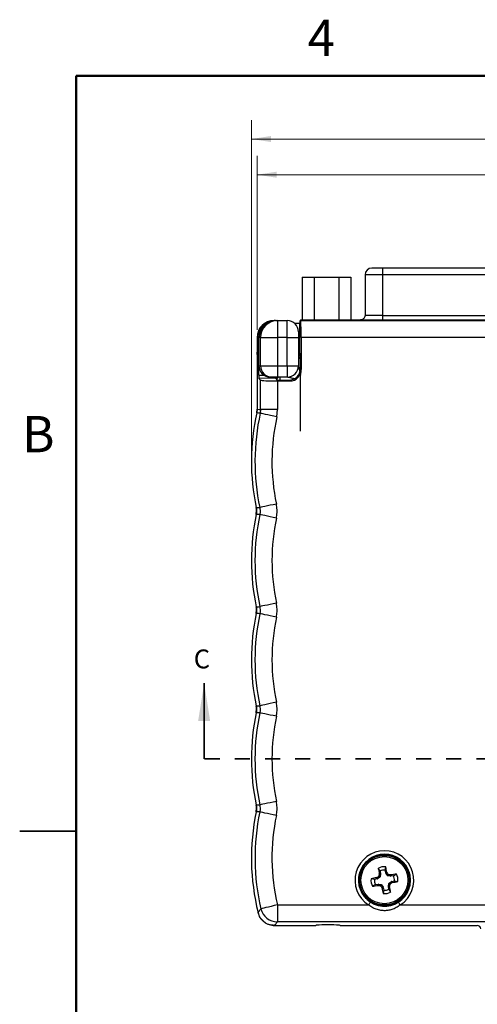
# Model space of a CAD drawing. Units: inches. Extents: x 0.1 to 16.9, y 0.1 to 10.9.
# Drawn here: x 0.1 to 3.2, y 4.4 to 10.9 of the extents above; entities that cross this region are included whole.
import ezdxf

# ---------------------------------------------------------------- set-up
doc = ezdxf.new("R2010")
doc.units = ezdxf.units.IN
doc.header["$MEASUREMENT"] = 0
doc.linetypes.add('HIDDEN', pattern=[0.075, 0.05, -0.025])
doc.styles.add('SLDTEXTSTYLE0', font='TXT', dxfattribs={"width": 0.75})
doc.dimstyles.new('SLDDIMSTYLE0', dxfattribs={"dimtxt": 0.125, "dimasz": 0.13, "dimexe": 0, "dimexo": 0.0625, "dimgap": 0.03125, "dimtad": 0, "dimtih": 1, "dimtoh": 1, "dimdec": 3, "dimlfac": 0.666667, "dimrnd": 1e-09, "dimzin": 12, "dimdsep": 46, "dimtxsty": 'SLDTEXTSTYLE0', "dimsah": 1, "dimcen": 0.09, "dimadec": 0, "dimazin": 3, "dimtfac": 1, "dimtdec": 3, "dimtofl": 0, "dimtmove": 0, "dimatfit": 3, "dimfxl": 0, "dimfrac": 2, "dimtolj": 1, "dimtzin": 12, "dimarcsym": 0})

# ---------------------------------------------------------------- blocks, each defined once
blk = doc.blocks.new('_D')
at = {"color": 7, "linetype": 'Continuous', "lineweight": 18}
for p, q in [((1.6598, 7.9982), (1.6598, 10.2077)), ((6.4223, 7.9982), (6.4223, 10.2077)), ((1.6598, 10.0827), (3.8018, 10.0827)), ((6.4223, 10.0827), (4.2174, 10.0827))]:
    blk.add_line(p, q, dxfattribs=at)
for points in [[(1.6598, 10.0827), (1.7898, 10.0627), (1.7898, 10.1027)], [(6.4223, 10.0827), (6.2923, 10.1027), (6.2923, 10.0627)]]:
    blk.add_solid(points, dxfattribs=at)
at = {"color": 7, "linetype": 'Continuous', "lineweight": 18, "insert": (3.8018, 10.1446), "char_height": 0.125, "attachment_point": 1, "style": 'SLDTEXTSTYLE0'}
blk.add_mtext('3.175', dxfattribs=at)
blk = doc.blocks.new('_D_2')
at = {"color": 7, "linetype": 'Continuous', "lineweight": 18}
for p, q in [((1.6973, 8.8192), (1.6973, 9.9715)), ((6.3848, 8.8192), (6.3848, 9.9715)), ((1.6973, 9.8465), (3.8018, 9.8465)), ((6.3848, 9.8465), (4.2174, 9.8465))]:
    blk.add_line(p, q, dxfattribs=at)
for points in [[(1.6973, 9.8465), (1.8273, 9.8265), (1.8273, 9.8665)], [(6.3848, 9.8465), (6.2548, 9.8665), (6.2548, 9.8265)]]:
    blk.add_solid(points, dxfattribs=at)
at = {"color": 7, "linetype": 'Continuous', "lineweight": 18, "insert": (3.8018, 9.9084), "char_height": 0.125, "attachment_point": 1, "style": 'SLDTEXTSTYLE0'}
blk.add_mtext('3.125', dxfattribs=at)

msp = doc.modelspace()

# ---------------------------------------------------------------- linework, layer by layer
at = {"color": 7, "linetype": 'Continuous', "lineweight": 50}
for p, q in [((0.5, 0.5), (0.5, 10.5)), ((0.5, 10.5), (16.5, 10.5))]:
    msp.add_line(p, q, dxfattribs=at)
at = {"color": 7, "linetype": 'Continuous', "lineweight": 25}
for p, q in [((2.5308, 9.1841), (2.5308, 9.2284)), ((5.5332, 9.2284), (2.5308, 9.2284)), ((1.995, 9.1671), (1.995, 8.8859)), ((1.995, 9.1671), (2.076, 9.1671)), ((2.076, 9.1671), (2.076, 8.8859)), ((2.076, 9.1671), (2.238, 9.1671)), ((2.238, 9.1671), (2.238, 8.8859)), ((2.238, 9.1671), (2.319, 9.1671)), ((2.319, 9.1671), (2.319, 8.8859)), ((2.4127, 9.1841), (2.4127, 8.9154)), ((2.5308, 8.9154), (2.5308, 9.1841)), ((5.5332, 9.1841), (2.5308, 9.1841)), ((1.8106, 8.8815), (1.8096, 8.8815)), ((1.8187, 8.8815), (1.8106, 8.8815)), ((1.8187, 8.8814), (1.8187, 8.8815)), ((1.8187, 8.8815), (1.823, 8.8815)), ((1.823, 8.8815), (1.8333, 8.8815)), ((1.8333, 8.8815), (1.8333, 8.769)), ((1.8333, 8.8815), (1.896, 8.8815)), ((1.896, 8.769), (1.896, 8.8815)), ((1.9823, 8.8815), (1.9839, 8.8815)), ((1.9839, 8.8815), (6.0982, 8.8815)), ((1.9852, 8.8859), (1.9852, 8.8815)), ((1.9852, 8.8859), (2.0442, 8.8859)), ((2.0442, 8.8859), (6.0198, 8.8859)), ((2.5308, 8.8859), (2.5308, 8.9154)), ((2.5308, 8.9154), (5.5332, 8.9154)), ((1.9811, 8.8611), (1.9475, 8.8611)), ((1.971, 8.8065), (1.971, 8.769)), ((1.9811, 8.6648), (1.9811, 8.859)), ((1.6973, 8.7692), (1.6973, 8.2939)), ((1.6981, 8.769), (1.6981, 8.6715)), ((1.7074, 8.769), (1.6981, 8.769)), ((1.7085, 8.5185), (1.7074, 8.769)), ((1.7095, 8.5815), (1.71, 8.769)), ((1.7209, 8.769), (1.71, 8.769)), ((1.7209, 8.769), (1.8333, 8.769)), ((1.7209, 8.5815), (1.7209, 8.769)), ((1.8333, 8.769), (1.8333, 8.5815)), ((1.896, 8.769), (1.8333, 8.769)), ((1.896, 8.5815), (1.896, 8.769)), ((1.896, 8.769), (1.971, 8.769)), ((1.971, 8.769), (1.971, 8.5815)), ((1.9898, 8.769), (1.9898, 8.556)), ((6.0923, 8.769), (1.9898, 8.769)), ((1.6973, 8.6565), (1.6973, 8.2939)), ((1.9822, 8.6423), (1.9828, 8.6418)), ((1.9839, 8.6193), (1.9839, 8.5619)), ((1.9852, 8.1477), (1.9852, 8.6349)), ((1.7095, 8.5815), (1.7209, 8.5815)), ((1.7209, 8.5815), (1.8333, 8.5815)), ((1.8333, 8.5815), (1.896, 8.5815)), ((1.8333, 8.5815), (1.8333, 8.5065)), ((1.896, 8.5815), (1.971, 8.5815)), ((1.896, 8.5815), (1.896, 8.5065)), ((1.9839, 8.5619), (1.9898, 8.556)), ((1.8215, 8.4986), (1.7096, 8.498)), ((1.7209, 8.4867), (1.7096, 8.498)), ((1.7209, 8.2914), (1.7209, 8.4867)), ((1.7958, 8.5065), (1.7844, 8.5065)), ((1.8333, 8.5065), (1.7958, 8.5065)), ((1.8331, 8.487), (1.8215, 8.4986)), ((1.8331, 8.487), (1.909, 8.487)), ((1.896, 8.5065), (1.8333, 8.5065)), ((1.8333, 8.4811), (1.8333, 8.2914)), ((1.8333, 8.4811), (1.9149, 8.4811)), ((1.9149, 8.4811), (1.909, 8.487)), ((1.6947, 8.2698), (1.6973, 8.2939)), ((1.7209, 8.2914), (1.7183, 8.2671)), ((1.8333, 8.2914), (1.7209, 8.2914)), ((1.828, 8.2428), (1.8333, 8.2914)), ((0.125, 5.5), (0.5, 5.5)), ((0.5, 5.5), (0.125, 5.5)), ((2.5119, 5.2362), (2.5004, 5.2562)), ((2.5067, 5.2166), (2.5067, 5.2186)), ((2.5067, 5.2186), (2.5153, 5.2186)), ((2.5153, 5.2165), (2.5067, 5.2166)), ((2.5153, 5.2165), (2.5117, 5.1989)), ((2.5119, 5.2362), (2.5153, 5.2186)), ((2.546, 5.2428), (2.5492, 5.2656)), ((2.5493, 5.2251), (2.546, 5.2428)), ((2.5493, 5.2251), (2.5573, 5.2283)), ((2.5581, 5.2265), (2.5501, 5.2232)), ((2.56, 5.2081), (2.5501, 5.2232)), ((2.5573, 5.2283), (2.5581, 5.2265)), ((2.56, 5.2081), (2.5652, 5.2158)), ((2.6007, 5.2056), (2.6207, 5.2171)), ((2.4748, 5.1815), (2.452, 5.1847)), ((2.4924, 5.1848), (2.4748, 5.1815)), ((2.4813, 5.1474), (2.499, 5.1508)), ((2.4892, 5.1928), (2.4911, 5.1936)), ((2.4924, 5.1848), (2.4892, 5.1928)), ((2.4911, 5.1936), (2.4943, 5.1856)), ((2.5094, 5.1955), (2.4943, 5.1856)), ((2.4989, 5.1422), (2.499, 5.1508)), ((2.501, 5.1508), (2.501, 5.1422)), ((2.501, 5.1508), (2.5187, 5.1472)), ((2.5094, 5.1955), (2.5017, 5.2007)), ((2.504, 5.2041), (2.5117, 5.1989)), ((2.5685, 5.2136), (2.5633, 5.2059)), ((2.581, 5.2023), (2.5633, 5.2059)), ((2.5667, 5.1365), (2.5704, 5.1542)), ((2.5781, 5.149), (2.5704, 5.1542)), ((2.5726, 5.1575), (2.5877, 5.1674)), ((2.5726, 5.1575), (2.5803, 5.1523)), ((2.581, 5.2023), (2.5811, 5.2109)), ((2.5811, 5.2109), (2.5831, 5.2108)), ((2.5831, 5.2108), (2.5831, 5.2022)), ((2.6007, 5.2056), (2.5831, 5.2022)), ((2.5909, 5.1595), (2.5877, 5.1674)), ((2.5896, 5.1682), (2.6073, 5.1716)), ((2.5896, 5.1682), (2.5928, 5.1603)), ((2.5928, 5.1603), (2.5909, 5.1595)), ((2.6073, 5.1716), (2.6301, 5.1683)), ((2.4813, 5.1474), (2.4613, 5.136)), ((2.501, 5.1422), (2.4989, 5.1422)), ((2.5135, 5.1395), (2.5187, 5.1472)), ((2.522, 5.1449), (2.5168, 5.1373)), ((2.522, 5.1449), (2.5319, 5.1298)), ((2.524, 5.1266), (2.5319, 5.1298)), ((2.5248, 5.1247), (2.524, 5.1266)), ((2.5327, 5.128), (2.5248, 5.1247)), ((2.5327, 5.128), (2.5361, 5.1103)), ((2.5361, 5.1103), (2.5328, 5.0875)), ((2.5667, 5.1365), (2.5754, 5.1365)), ((2.5753, 5.1344), (2.5667, 5.1345)), ((2.5701, 5.1168), (2.5667, 5.1345)), ((2.5701, 5.1168), (2.5816, 5.0969)), ((2.5754, 5.1365), (2.5753, 5.1344)), ((1.8316, 5.0125), (2.4362, 5.0125)), ((1.8316, 5.0125), (1.8316, 4.9002)), ((2.6458, 5.0125), (5.4362, 5.0125)), ((6.2504, 4.9002), (1.8316, 4.9002)), ((1.813, 4.8765), (2.0854, 4.8765)), ((2.2467, 4.8765), (3.156, 4.8765)), ((2.2467, 4.8765), (3.156, 4.8765))]:
    msp.add_line(p, q, dxfattribs=at)
at = {"color": 8, "linetype": 'Continuous', "lineweight": 25}
for p, q in [((2.5308, 9.1841), (2.4127, 9.1841)), ((2.0442, 8.8859), (2.0442, 8.8815)), ((2.5308, 8.9154), (2.4127, 8.9154)), ((1.9811, 8.731), (1.971, 8.731)), ((1.7085, 8.5185), (1.7434, 8.5187)), ((1.8478, 8.5065), (1.8478, 8.487)), ((1.9829, 8.5303), (1.9852, 8.5202))]:
    msp.add_line(p, q, dxfattribs=at)
at = {"color": 7, "linetype": 'Continuous', "lineweight": 35}
msp.add_line((1.3468, 5.9795), (1.3468, 6.4795), dxfattribs=at)
at = {"color": 7, "linetype": 'HIDDEN', "lineweight": 35}
msp.add_line((6.6499, 5.9795), (1.3468, 5.9795), dxfattribs=at)
at = {"color": 7, "linetype": 'Continuous', "lineweight": 25, "flags": 128}
for points in [[(1.6973, 8.2939), (1.7119, 8.2923), (1.7209, 8.2914)], [(1.7183, 8.2671), (1.7065, 8.2685), (1.6947, 8.2698)], [(1.828, 8.2428), (1.8072, 8.2474), (1.7873, 8.2518), (1.7687, 8.2559), (1.7524, 8.2596), (1.7387, 8.2626), (1.7282, 8.2649), (1.7213, 8.2664), (1.7183, 8.2671)], [(1.6912, 7.643), (1.7061, 7.6432), (1.7153, 7.6433)], [(1.8252, 7.6665), (1.8044, 7.6621), (1.7844, 7.6579), (1.7658, 7.654), (1.7494, 7.6505), (1.7357, 7.6476), (1.7252, 7.6454), (1.7183, 7.6439), (1.7153, 7.6433)], [(1.7153, 7.5969), (1.7061, 7.597), (1.6912, 7.5972)], [(1.8252, 7.5737), (1.8044, 7.5781), (1.7844, 7.5823), (1.7658, 7.5862), (1.7494, 7.5897), (1.7357, 7.5926), (1.7252, 7.5948), (1.7183, 7.5962), (1.7153, 7.5969)], [(1.6912, 6.9867), (1.7061, 6.9869), (1.7153, 6.9871)], [(1.8252, 7.0103), (1.8044, 7.0059), (1.7844, 7.0016), (1.7658, 6.9977), (1.7494, 6.9943), (1.7357, 6.9914), (1.7252, 6.9892), (1.7183, 6.9877), (1.7153, 6.9871)], [(1.7153, 6.9406), (1.7061, 6.9408), (1.6912, 6.941)], [(1.8252, 6.9174), (1.8044, 6.9218), (1.7844, 6.9261), (1.7658, 6.93), (1.7494, 6.9334), (1.7357, 6.9363), (1.7252, 6.9385), (1.7183, 6.94), (1.7153, 6.9406)], [(1.6912, 6.3305), (1.7061, 6.3307), (1.7153, 6.3308)], [(1.8252, 6.354), (1.8044, 6.3496), (1.7844, 6.3454), (1.7658, 6.3415), (1.7494, 6.338), (1.7357, 6.3351), (1.7252, 6.3329), (1.7183, 6.3314), (1.7153, 6.3308)], [(1.7153, 6.2844), (1.7061, 6.2845), (1.6912, 6.2847)], [(1.8252, 6.2612), (1.8044, 6.2656), (1.7844, 6.2698), (1.7658, 6.2737), (1.7494, 6.2772), (1.7357, 6.2801), (1.7252, 6.2823), (1.7183, 6.2837), (1.7153, 6.2844)], [(1.6912, 5.6742), (1.7061, 5.6744), (1.7153, 5.6746)], [(1.8252, 5.6978), (1.8044, 5.6934), (1.7844, 5.6891), (1.7658, 5.6852), (1.7494, 5.6818), (1.7357, 5.6789), (1.7252, 5.6767), (1.7183, 5.6752), (1.7153, 5.6746)], [(1.7153, 5.6281), (1.7061, 5.6283), (1.6912, 5.6285)], [(1.8252, 5.6049), (1.8044, 5.6093), (1.7844, 5.6136), (1.7658, 5.6175), (1.7494, 5.6209), (1.7357, 5.6238), (1.7252, 5.626), (1.7183, 5.6275), (1.7153, 5.6281)], [(2.4484, 5.0315), (2.4481, 5.0311), (2.4474, 5.03), (2.4462, 5.0282), (2.4447, 5.0258), (2.4429, 5.023), (2.4408, 5.0197), (2.4386, 5.0162), (2.4362, 5.0125)], [(2.6458, 5.0125), (2.6435, 5.0162), (2.6412, 5.0197), (2.6391, 5.023), (2.6373, 5.0258), (2.6358, 5.0282), (2.6347, 5.03), (2.634, 5.0311), (2.6337, 5.0315)], [(1.8316, 5.0125), (1.811, 5.0077), (1.791, 5.003), (1.7726, 4.9987), (1.7562, 4.9949), (1.7426, 4.9917), (1.7321, 4.9893), (1.7253, 4.9877), (1.7222, 4.9869)]]:
    msp.add_lwpolyline(points, dxfattribs=at)
at = {"color": 7, "linetype": 'Continuous', "lineweight": 25}
for radius in [0.1705, 0.1643, 0.1559]:
    msp.add_circle((2.541, 5.1765), radius, dxfattribs=at)
for centre, radius, start, end in [((2.457, 9.1841), 0.0443, 90, 180), ((1.8334, 8.7691), 0.1124, 90.03931, 180.03926), ((1.896, 8.8065), 0.075, 0, 90), ((1.7959, 8.5815), 0.0749, 179.96075, 269.96068), ((1.896, 8.5815), 0.075, 270, 0), ((3.1598, 7.9482), 1.5, 167.61861, 191.74216), ((3.1598, 7.9482), 1.4763, 167.5264, 191.91956), ((3.1598, 7.9482), 1.364, 167.5264, 191.91956), ((3.1598, 7.292), 1.5, 168.25784, 191.74216), ((3.1598, 7.292), 1.4763, 168.08044, 191.91956), ((3.1598, 7.292), 1.364, 168.08044, 191.91956), ((3.1598, 6.6357), 1.5, 168.25784, 191.74216), ((3.1598, 6.6357), 1.4763, 168.08044, 191.91956), ((3.1598, 6.6357), 1.364, 168.08044, 191.91956), ((3.1598, 5.9795), 1.5, 168.25784, 191.74216), ((3.1598, 5.9795), 1.4763, 168.08044, 191.91956), ((3.1598, 5.9795), 1.364, 168.08044, 191.91956), ((3.1598, 5.3232), 1.5, 168.25784, 193.94226), ((3.1598, 5.3232), 1.4763, 168.08044, 193.16637), ((3.1598, 5.3232), 1.364, 168.08044, 193.16637), ((2.541, 5.1765), 0.1946, 302.57392, 237.42608), ((2.541, 5.1765), 0.1721, 302.57392, 237.42608), ((2.541, 5.1765), 0.0894, 84.73715, 116.9881), ((5.0903, 5.6703), 2.6227, 189.08463, 189.91672), ((5.3145, 4.6055), 2.8736, 167.72269, 167.97847), ((2.541, 5.1765), 0.0664, 85.74149, 115.98377), ((-0.0094, 4.6917), 2.6222, 11.8085, 12.64075), ((0.1831, 3.6243), 2.8649, 33.74649, 34.00305), ((3.0342, 2.6306), 2.6194, 99.08407, 99.91723), ((2.541, 5.1765), 0.0894, 354.73715, 26.9881), ((2.541, 5.1765), 0.0894, 174.73715, 206.9881), ((3.0263, 2.6237), 2.6247, 101.80895, 102.64042), ((2.541, 5.1765), 0.0664, 175.74149, 205.98377), ((4.0939, 2.8176), 2.866, 123.7462, 124.00266), ((1.9727, 2.4152), 2.8611, 77.72238, 77.97927), ((0.9682, 7.5652), 2.9019, 303.74697, 304.00025), ((2.0557, 7.7293), 2.6246, 281.80895, 282.64045), ((2.541, 5.1765), 0.0664, 355.74149, 25.98377), ((2.0476, 7.724), 2.6209, 279.084, 279.91665), ((3.1106, 7.9434), 2.8668, 257.72263, 257.97902), ((4.9023, 6.731), 2.8689, 213.74743, 214.00362), ((5.0923, 5.6615), 2.6231, 191.80864, 192.64061), ((2.541, 5.1765), 0.0894, 264.73715, 296.9881), ((2.541, 5.1765), 0.0664, 265.74149, 295.98377), ((-0.0081, 4.6828), 2.6226, 9.08448, 9.91661), ((-0.2229, 5.7454), 2.8637, 347.7227, 347.97936), ((1.8319, 5.0129), 0.1127, 193.30517, 269.86133)]:
    msp.add_arc(centre, radius, start, end, dxfattribs=at)
at = {"color": 8, "linetype": 'Continuous', "lineweight": 25}
for centre, start, end in [((1.9935, 8.731), 123.42481, 179.99378), ((1.8478, 8.484), 90.005, 156.52964)]:
    msp.add_arc(centre, 0.0225, start, end, dxfattribs=at)
at = {"color": 7, "linetype": 'Continuous', "lineweight": 25}
for centre, major_axis, ratio, start_param, end_param in [((1.8099, 8.7689), (0.0798, -0.0798), 0.997265, 2.357564, 3.925621), ((1.8107, 8.769), (0.1127, 0), 0.99863, 1.572167, 3.141593), ((1.8194, 8.769), (-0.046, 0.1028), 0.99384, 5.866545, 7.435971), ((1.8227, 8.769), (0.0959, 0.0592), 0.996936, 1.016399, 2.587195), ((1.9823, 8.859), (0, 0.0225), 0.052408, 0, 1.570796), ((1.9839, 8.769), (0, 0.1125), 0.052408, 4.712389, 6.283185), ((1.9935, 8.7357), (0, 0.0225), 0.998973, 0.583551, 1.570796), ((1.6973, 8.6715), (0, 0.015), 0.052408, 3.141593, 4.712389), ((1.9823, 8.6648), (0, 0.0225), 0.052408, 1.570796, 3.089233), ((1.9827, 8.6193), (0, 0.0225), 0.052408, 4.712389, 6.230825), ((1.7846, 8.5815), (0.064, 0.0395), 0.996936, 2.587195, 4.157991), ((1.9088, 8.5621), (-0.0532, 0.0532), 0.997265, 2.357564, 3.925621), ((1.9147, 8.5562), (-0.0532, 0.0532), 0.997265, 2.357564, 3.925621), ((1.7097, 8.5205), (0, 0.0225), 0.052409, 1.65777, 3.08923), ((1.8333, 8.487), (0.1125, 0), 0.052408, 3.193953, 4.712389), ((1.8216, 8.5211), (0, 0.0225), 0.052409, 2.274911, 3.08923), ((1.8323, 8.484), (-0.0225, 0), 0.999657, 4.712389, 5.246115), ((2.5101, 5.2176), (-0.00527, 0.00004), 0.996045, 2.946, 3.337185), ((2.5545, 5.2261), (0.00488, 0.00198), 0.996045, 2.946, 3.337185), ((2.4914, 5.19), (-0.00198, 0.00488), 0.996045, 2.946, 3.337185), ((2.5, 5.1456), (-0.00004, -0.00527), 0.996045, 2.946, 3.337185), ((2.5065, 5.1999), (-0.00436, 0.00296), 0.995546, 2.750469, 3.532716), ((2.5644, 5.2111), (0.00296, 0.00436), 0.995546, 2.750469, 3.532716), ((2.5755, 5.1531), (0.00436, -0.00296), 0.995546, 2.750469, 3.532716), ((2.5821, 5.2074), (0.00004, 0.00527), 0.996045, 2.946, 3.337185), ((2.5906, 5.163), (0.00198, -0.00488), 0.996045, 2.946, 3.337185), ((2.5176, 5.142), (-0.00296, -0.00436), 0.995546, 2.750469, 3.532716), ((2.5275, 5.127), (-0.00488, -0.00198), 0.996045, 2.946, 3.337185), ((2.5719, 5.1355), (0.00527, -0.00004), 0.996045, 2.946, 3.337185), ((2.166, 4.8765), (0.0806, 0), 0.052408, 0, 3.141593), ((3.156, 4.854), (0, 0.0225), 0.99863, 4.712389, 6.283185)]:
    msp.add_ellipse(centre, major_axis=major_axis, ratio=ratio, start_param=start_param, end_param=end_param, dxfattribs=at)
at = {"color": 8, "linetype": 'Continuous', "lineweight": 25}
msp.add_ellipse((1.9935, 8.7357), major_axis=(0, 0.045), ratio=0.999657, start_param=0.279105, end_param=0.523599, dxfattribs=at)
at = {"color": 7, "linetype": 'Continuous', "lineweight": 25}
for points, knots in [([(2.5308, 9.2284), (2.5255, 9.2284), (2.5149, 9.2284), (2.4998, 9.2284), (2.4861, 9.2284), (2.474, 9.2284), (2.4652, 9.2284), (2.46, 9.2284), (2.4571, 9.2284), (2.4576, 9.2284), (2.4578, 9.2284)], [0, 0, 0, 0, 0.137121, 0.274251, 0.4114, 0.545996, 0.704352, 0.809662, 0.919674, 1, 1, 1, 1]), ([(2.4127, 8.9154), (2.4126, 8.9134), (2.4123, 8.9089), (2.4099, 8.902), (2.4047, 8.8943), (2.3956, 8.8874), (2.3875, 8.8864), (2.3832, 8.8859)], [0, 0, 0, 0, 0.131044, 0.288081, 0.473358, 0.725037, 1, 1, 1, 1]), ([(1.971, 8.5815), (1.971, 8.5815), (1.971, 8.5814), (1.9712, 8.5809), (1.9714, 8.58), (1.9717, 8.5785), (1.9727, 8.5741), (1.9744, 8.5668), (1.9766, 8.5576), (1.9787, 8.5483), (1.9808, 8.5394), (1.9822, 8.533), (1.9829, 8.5303)], [0, 0, 0, 0, 0.02247, 0.046131, 0.072095, 0.11145, 0.158053, 0.354977, 0.524881, 0.660195, 0.855823, 1, 1, 1, 1]), ([(1.9473, 8.4947), (1.9446, 8.4953), (1.9382, 8.4968), (1.9293, 8.4989), (1.9199, 8.501), (1.9108, 8.5031), (1.9034, 8.5048), (1.8991, 8.5058), (1.8974, 8.5062), (1.8963, 8.5065), (1.8961, 8.5065), (1.896, 8.5065)], [0, 0, 0, 0, 0.144203, 0.339866, 0.475205, 0.645139, 0.842099, 0.888676, 0.928073, 0.96601, 1, 1, 1, 1]), ([(1.9473, 8.4947), (1.9536, 8.4996), (1.9601, 8.5053), (1.9723, 8.5175), (1.978, 8.524), (1.9829, 8.5303)], [0, 0, 0, 0, 0.5, 0.5, 1, 1, 1, 1]), ([(1.6912, 7.5972), (1.6927, 7.6099), (1.6945, 7.6252), (1.6917, 7.6403), (1.6912, 7.643)], [0, 0, 0, 0, 0.822436, 1, 1, 1, 1]), ([(1.7153, 7.6433), (1.7168, 7.6307), (1.7187, 7.6151), (1.7158, 7.5998), (1.7153, 7.5969)], [0, 0, 0, 0, 0.810175, 1, 1, 1, 1]), ([(1.8252, 7.5737), (1.8263, 7.5795), (1.8296, 7.5975), (1.8312, 7.6289), (1.8272, 7.6538), (1.8252, 7.6665)], [0, 0, 0, 0, 0.18926, 0.588835, 1, 1, 1, 1]), ([(1.6912, 6.941), (1.6927, 6.9536), (1.6945, 6.969), (1.6917, 6.984), (1.6912, 6.9867)], [0, 0, 0, 0, 0.822434, 1, 1, 1, 1]), ([(1.7153, 6.9871), (1.7168, 6.9744), (1.7187, 6.9588), (1.7158, 6.9435), (1.7153, 6.9406)], [0, 0, 0, 0, 0.810175, 1, 1, 1, 1]), ([(1.8252, 6.9174), (1.8263, 6.9232), (1.8296, 6.9413), (1.8312, 6.9726), (1.8272, 6.9976), (1.8252, 7.0103)], [0, 0, 0, 0, 0.1892619, 0.5888355, 1, 1, 1, 1]), ([(1.6912, 6.2847), (1.6927, 6.2974), (1.6945, 6.3127), (1.6917, 6.3278), (1.6912, 6.3305)], [0, 0, 0, 0, 0.822434, 1, 1, 1, 1]), ([(1.7153, 6.3308), (1.7168, 6.3182), (1.7187, 6.3026), (1.7158, 6.2873), (1.7153, 6.2844)], [0, 0, 0, 0, 0.810175, 1, 1, 1, 1]), ([(1.8252, 6.2612), (1.8263, 6.267), (1.8296, 6.285), (1.8312, 6.3164), (1.8272, 6.3413), (1.8252, 6.354)], [0, 0, 0, 0, 0.1892619, 0.5888355, 1, 1, 1, 1]), ([(1.6912, 5.6285), (1.6927, 5.6411), (1.6945, 5.6565), (1.6917, 5.6715), (1.6912, 5.6742)], [0, 0, 0, 0, 0.822434, 1, 1, 1, 1]), ([(1.7153, 5.6746), (1.7168, 5.6619), (1.7187, 5.6463), (1.7158, 5.631), (1.7153, 5.6281)], [0, 0, 0, 0, 0.810175, 1, 1, 1, 1]), ([(1.8252, 5.6049), (1.8263, 5.6107), (1.8296, 5.6288), (1.8312, 5.6601), (1.8272, 5.6851), (1.8252, 5.6978)], [0, 0, 0, 0, 0.1892619, 0.5888355, 1, 1, 1, 1]), ([(2.5652, 5.2158), (2.5656, 5.2154), (2.5664, 5.2144), (2.5676, 5.2138), (2.5684, 5.2136), (2.5685, 5.2136)], [0, 0, 0, 0, 0.428753, 0.857509, 1, 1, 1, 1]), ([(2.5017, 5.2007), (2.5022, 5.2011), (2.5031, 5.2019), (2.5038, 5.2031), (2.5039, 5.2039), (2.504, 5.2041)], [0, 0, 0, 0, 0.428746, 0.857499, 1, 1, 1, 1]), ([(2.5803, 5.1523), (2.5798, 5.1519), (2.5789, 5.1512), (2.5783, 5.1499), (2.5781, 5.1492), (2.5781, 5.149)], [0, 0, 0, 0, 0.428787, 0.857497, 1, 1, 1, 1]), ([(2.5168, 5.1373), (2.5164, 5.1377), (2.5157, 5.1386), (2.5144, 5.1393), (2.5137, 5.1395), (2.5135, 5.1395)], [0, 0, 0, 0, 0.428742, 0.8575, 1, 1, 1, 1]), ([(2.4484, 5.0315), (2.4567, 5.0267), (2.4731, 5.0173), (2.5001, 5.0087), (2.5278, 5.0042), (2.556, 5.0044), (2.5835, 5.0091), (2.6098, 5.0178), (2.6257, 5.0269), (2.6337, 5.0315)], [0, 0, 0, 0, 0.146829, 0.28964, 0.432404, 0.575838, 0.719325, 0.859731, 1, 1, 1, 1]), ([(1.704, 4.9618), (1.7077, 4.9669), (1.7137, 4.9753), (1.7199, 4.9837), (1.7222, 4.9869)], [0, 0, 0, 0, 0.610659, 1, 1, 1, 1]), ([(1.813, 4.8765), (1.8004, 4.8778), (1.7751, 4.8802), (1.7416, 4.8997), (1.7159, 4.9274), (1.7079, 4.9506), (1.704, 4.9618)], [0, 0, 0, 0, 0.254169, 0.508351, 0.762293, 1, 1, 1, 1]), ([(1.704, 4.9618), (1.707, 4.9496), (1.7119, 4.9383), (1.7255, 4.9173), (1.7339, 4.9081), (1.7536, 4.8927), (1.7645, 4.8867), (1.7882, 4.8786), (1.8005, 4.8765), (1.813, 4.8765)], [0, 0, 0, 0, 0.25, 0.25, 0.5, 0.5, 0.75, 0.75, 1, 1, 1, 1]), ([(2.6458, 5.0125), (2.637, 5.0062), (2.6194, 4.9935), (2.5915, 4.9818), (2.5643, 4.9754), (2.543, 4.974), (2.5195, 4.9753), (2.4943, 4.9805), (2.4637, 4.9928), (2.4456, 5.0058), (2.4362, 5.0125)], [0, 0, 0, 0, 0.142651, 0.285316, 0.39784, 0.510303, 0.565904, 0.707197, 0.84865, 1, 1, 1, 1]), ([(1.8316, 4.9002), (1.8292, 4.8971), (1.823, 4.8892), (1.8168, 4.8813), (1.813, 4.8765)], [0, 0, 0, 0, 0.3893399, 1, 1, 1, 1])]:
    msp.add_open_spline(points, degree=3, knots=knots, dxfattribs=at)
for points in [[(1.6973, 8.2939), (1.6973, 8.2858), (1.6964, 8.2778), (1.6947, 8.2698)], [(1.6912, 7.643), (1.6943, 7.6278), (1.6943, 7.6124), (1.6912, 7.5972)], [(1.6912, 6.9867), (1.6943, 6.9716), (1.6943, 6.9561), (1.6912, 6.941)], [(1.6912, 6.3305), (1.6943, 6.3153), (1.6943, 6.2999), (1.6912, 6.2847)], [(1.6912, 5.6742), (1.6943, 5.6591), (1.6943, 5.6436), (1.6912, 5.6285)]]:
    msp.add_open_spline(points, degree=3, dxfattribs=at)
at = {"color": 7, "linetype": 'Continuous', "lineweight": 35}
msp.add_solid([(1.3468, 6.4795), (1.3068, 6.2295), (1.3868, 6.2295)], dxfattribs=at)

# ---------------------------------------------------------------- texts
at = {"color": 7, "linetype": 'Continuous', "lineweight": 0, "char_height": 0.24, "attachment_point": 2, "style": 'SLDTEXTSTYLE0'}
for s, insert in [('4', (2.1226, 10.8726)), ('B', (0.2482, 8.249))]:
    msp.add_mtext(s, dxfattribs=dict(at, insert=insert))
at = {"color": 7, "linetype": 'Continuous', "insert": (1.2776, 6.7035), "char_height": 0.125, "attachment_point": 1, "style": 'SLDTEXTSTYLE0'}
msp.add_mtext('C', dxfattribs=at)

# ---------------------------------------------------------------- dimensions: what is measured, and where the dimension line sits
at = {"color": 7, "linetype": 'Continuous', "lineweight": 18}
for base, p1, p2, picture, middle in [((6.4223, 10.0827), (1.6598, 7.9482), (6.4223, 7.9482), '_D', (4.0096, 10.0827)), ((1.6973, 9.8465), (6.3848, 8.7692), (1.6973, 8.7692), '_D_2', (4.0096, 9.8465))]:
    dim = msp.add_linear_dim(base=base, p1=p1, p2=p2, angle=0, dimstyle='SLDDIMSTYLE0', dxfattribs=at)
    dim.commit()
    dim.dimension.update_dxf_attribs({"geometry": picture, "text_midpoint": middle, "dimtype": 160})

doc.saveas('drawing.dxf')
